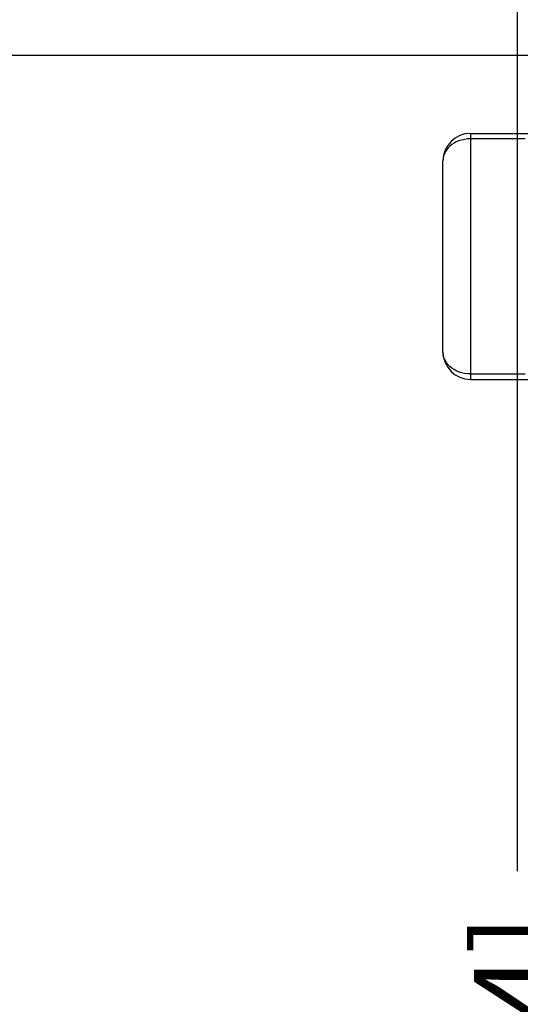
# Model space of a CAD drawing. Units: inches. Extents: x 0 to 34, y 0 to 22.
# Drawn here: x 7.5 to 8.2, y 11.2 to 12.6 of the extents above; entities that cross this region are included whole.
import ezdxf

# ---------------------------------------------------------------- set-up
doc = ezdxf.new("R2010")
doc.units = ezdxf.units.IN
doc.header["$LTSCALE"] = 1.87
doc.header["$MEASUREMENT"] = 0
doc.layers.get('0').update_dxf_attribs({"linetype": 'CONTINUOUS'})
doc.layers.add('DIMENSIONS', color=7, linetype='CONTINUOUS')
doc.layers.add('LAYER_FEATURE', color=7, linetype='CONTINUOUS')
doc.styles.get("Standard").update_dxf_attribs({"font": 'txt', "width": 0.8})
doc.dimstyles.new('DIMSTYLE_1', dxfattribs={"dimtxt": 0.125, "dimasz": 0.18, "dimexe": 0.125, "dimexo": 0.0625, "dimgap": 0.03125, "dimtad": 0, "dimtih": 1, "dimtoh": 1, "dimzin": 4, "dimdsep": 46, "dimtxsty": 'STANDARD', "dimblk": '_FILLED', "dimblk1": '_FILLED', "dimblk2": '_FILLED', "dimcen": 0.09, "dimadec": 0, "dimazin": 0, "dimtp": 3.93701e-05, "dimtm": 3.93701e-05, "dimtfac": 1, "dimtofl": 0, "dimtmove": 0, "dimatfit": 3, "dimldrblk": '_FILLED', "dimfxl": 1, "dimtolj": 1, "dimtzin": 4, "dimarcsym": 0})
doc.dimstyles.new('DIMSTYLE_7', dxfattribs={"dimtxt": 0.125, "dimasz": 0.18, "dimexe": 0.125, "dimexo": 0.0625, "dimgap": 0.03125, "dimtad": 0, "dimtih": 1, "dimtoh": 1, "dimzin": 4, "dimdsep": 46, "dimtxsty": 'STANDARD', "dimblk": '_FILLED', "dimblk1": '_FILLED', "dimblk2": '_FILLED', "dimcen": 0.09, "dimadec": 0, "dimazin": 0, "dimtp": 0.001, "dimtm": 0.001, "dimtfac": 1, "dimtofl": 0, "dimtmove": 0, "dimatfit": 3, "dimldrblk": '_FILLED', "dimfxl": 1, "dimtolj": 1, "dimtzin": 4, "dimarcsym": 0})

# ---------------------------------------------------------------- blocks, each defined once
blk = doc.blocks.new('*D28')
at = {"layer": 'DIMENSIONS', "color": 2, "linetype": 'CONTINUOUS'}
blk.add_line((8.5671, 12.548), (7.3715, 12.548), dxfattribs=at)
at = {"layer": 'DIMENSIONS', "color": 2, "linetype": 'CONTINUOUS', "insert": (7.309, 12.6105), "char_height": 0.125, "width": 1.425, "attachment_point": 3, "line_spacing_factor": 0.9}
blk.add_mtext('2X 3.23{\\Ftxt.shx;\\W1.000000;\\H0.125000; }[82.1]', dxfattribs=at)
blk = doc.blocks.new('_FILLED')
at = {"color": 0, "linetype": 'BYBLOCK'}
blk.add_solid([(0, 0), (-1, 0.1736), (-1, -0.1736)], dxfattribs=at)
blk = doc.blocks.new('*D63')
at = {"layer": 'DIMENSIONS', "color": 2, "linetype": 'CONTINUOUS'}
blk.add_line((8.2323, 12.7387), (8.2323, 11.3733), dxfattribs=at)
at = {"layer": 'DIMENSIONS', "color": 2, "linetype": 'CONTINUOUS', "insert": (8.1698, 11.3108), "char_height": 0.125, "width": 1.325, "attachment_point": 3, "rotation": 90, "line_spacing_factor": 0.9}
blk.add_mtext('3X -.02{\\Ftxt.shx;\\W1.000000;\\H0.125000; }[0.4]', dxfattribs=at)

msp = doc.modelspace()

# ---------------------------------------------------------------- linework, layer by layer
at = {"layer": 'LAYER_FEATURE', "color": 9, "linetype": 'CONTINUOUS'}
for p, q in [((8.1647, 12.4359), (8.1647, 12.0816)), ((8.2434, 12.428), (8.1647, 12.428)), ((8.1647, 12.0895), (8.2434, 12.0895))]:
    msp.add_line(p, q, dxfattribs=at)
at = {"layer": 'LAYER_FEATURE', "color": 7, "linetype": 'CONTINUOUS'}
for p, q in [((8.1647, 12.4359), (8.6529, 12.4359)), ((8.1253, 12.121), (8.1253, 12.3965)), ((8.1647, 12.0816), (8.708, 12.0816))]:
    msp.add_line(p, q, dxfattribs=at)
for centre, start, end in [((8.1647, 12.3965), 90, 180), ((8.1647, 12.121), 180, 270)]:
    msp.add_arc(centre, 0.0394, start, end, dxfattribs=at)
at = {"layer": 'LAYER_FEATURE', "color": 9, "linetype": 'CONTINUOUS'}
for points, knots in [([(8.1647, 12.428), (8.159, 12.4281), (8.1482, 12.4262), (8.1352, 12.4186), (8.1283, 12.4097), (8.1257, 12.4022), (8.1253, 12.3984), (8.1253, 12.3965)], [0, 0, 0, 0, 0.30738, 0.57341, 0.797652, 0.900085, 1, 1, 1, 1]), ([(8.1647, 12.0895), (8.159, 12.0894), (8.1482, 12.0913), (8.1352, 12.0989), (8.1283, 12.1078), (8.1257, 12.1153), (8.1253, 12.1191), (8.1253, 12.121)], [0, 0, 0, 0, 0.307382, 0.573413, 0.797634, 0.900091, 1, 1, 1, 1])]:
    msp.add_open_spline(points, degree=3, knots=knots, dxfattribs=at)

# ---------------------------------------------------------------- dimensions: what is measured, and where the dimension line sits
at = {"layer": 'DIMENSIONS', "color": 2, "linetype": 'CONTINUOUS'}
for feature_location, offset, dtype, origin, text, dimstyle, picture, middle in [((8.5671, 12.548), (-1.1956, 0), 0, (8.6296, 15.7797), '2X <>', 'DIMSTYLE_1', '*D28', (6.5965, 12.548)), ((8.2323, 12.7387), (0, -1.3654), 1, (8.2493, 12.8012), '3X -<>', 'DIMSTYLE_7', '*D63', (8.2323, 10.6483))]:
    dim = msp.add_ordinate_dim(feature_location=feature_location, offset=offset, dtype=dtype, origin=origin, text=text, dimstyle=dimstyle, dxfattribs=at)
    dim.commit()
    dim.dimension.update_dxf_attribs({"geometry": picture, "text_midpoint": middle})

doc.saveas('drawing.dxf')
